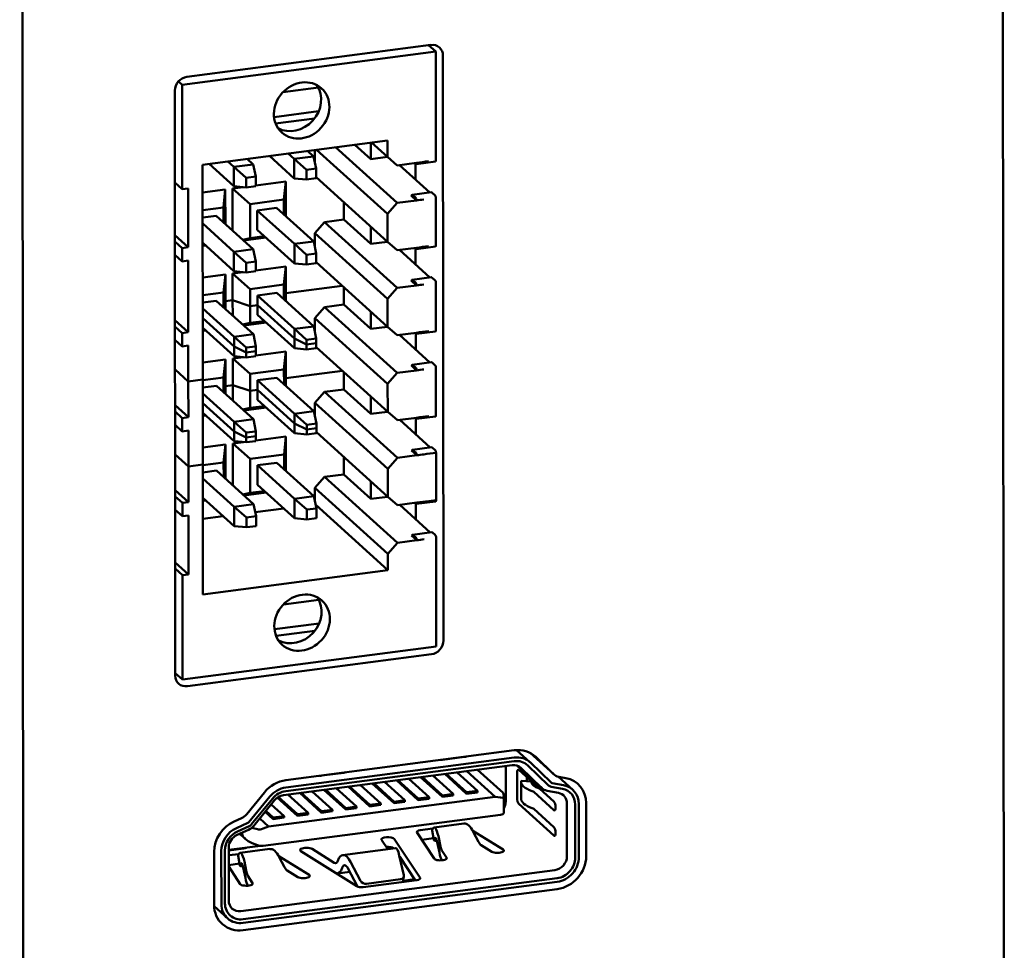
# Model space of a CAD drawing. Units: inches. Extents: x -1365 to 653, y -225 to 1201.
# Drawn here: x -135 to -97, y 770 to 806 of the extents above; entities that cross this region are included whole.
import ezdxf

# ---------------------------------------------------------------- set-up
doc = ezdxf.new("R2010")
doc.units = ezdxf.units.IN
doc.header["$LTSCALE"] = 0.64311
doc.header["$MEASUREMENT"] = 0
doc.layers.add('可见 (ISO)', color=7, linetype='CONTINUOUS', lineweight=50)

msp = doc.modelspace()

# ---------------------------------------------------------------- linework, layer by layer
at = {"layer": '可见 (ISO)'}
for p, q in [((-96.706, 944.262), (-96.542, 744.191)), ((-134.487, 738.754), (-134.651, 938.825)), ((-134.487, 738.754), (-134.651, 938.825)), ((-118.737, 804.553), (-128.181, 803.317)), ((-118.822, 804.542), (-118.549, 804.295)), ((-118.549, 804.295), (-128.367, 803.011)), ((-118.546, 800.093), (-118.549, 804.295)), ((-118.25, 781.507), (-118.269, 804.144)), ((-128.367, 803.011), (-128.509, 803.139)), ((-128.367, 803.011), (-128.364, 798.972)), ((-128.648, 802.787), (-128.629, 780.149)), ((-124.462, 802.723), (-123.088, 802.903)), ((-123.079, 801.987), (-124.806, 801.761)), ((-124.744, 801.511), (-123.244, 801.707)), ((-127.57, 799.922), (-120.417, 800.857)), ((-121.675, 800.693), (-121.065, 800.141)), ((-121.066, 800.772), (-121.065, 800.141)), ((-120.416, 800.223), (-121.029, 800.777)), ((-120.417, 800.857), (-120.416, 800.223)), ((-124.022, 800.143), (-124.256, 800.355)), ((-123.508, 800.453), (-123.274, 800.24)), ((-123.232, 800.041), (-123.233, 800.489)), ((-120.414, 798.016), (-123.16, 800.498)), ((-120.041, 798.44), (-122.423, 800.595)), ((-127.563, 791.609), (-127.57, 799.922)), ((-126.359, 799.085), (-127.319, 799.954)), ((-126.359, 799.837), (-126.594, 800.049)), ((-125.611, 799.935), (-126.359, 799.837)), ((-125.846, 800.147), (-125.611, 799.935)), ((-125.611, 799.935), (-125.514, 799.466)), ((-124.021, 799.391), (-124.982, 800.26)), ((-123.274, 800.24), (-124.022, 800.143)), ((-124.022, 800.143), (-124.021, 799.391)), ((-123.551, 799.723), (-124.022, 800.143)), ((-123.274, 800.24), (-123.177, 799.772)), ((-121.065, 800.141), (-120.419, 800.226)), ((-120.416, 800.223), (-120.042, 799.896)), ((-119.294, 799.994), (-120.042, 799.896)), ((-119.951, 799.908), (-118.776, 798.845)), ((-119.32, 799.948), (-119.362, 799.985)), ((-119.327, 799.344), (-119.328, 799.955)), ((-119.311, 799.945), (-118.563, 800.043)), ((-126.359, 799.837), (-126.359, 799.085)), ((-125.888, 799.417), (-126.359, 799.837)), ((-123.177, 799.772), (-123.551, 799.723)), ((-123.551, 799.723), (-123.55, 799.347)), ((-123.176, 799.396), (-123.177, 799.772)), ((-128.364, 798.972), (-128.645, 799.226)), ((-125.514, 799.466), (-125.888, 799.417)), ((-125.888, 799.417), (-125.888, 799.041)), ((-125.514, 799.09), (-125.514, 799.466)), ((-125.514, 799.115), (-124.354, 799.267)), ((-124.354, 799.267), (-124.426, 798.57)), ((-124.354, 799.267), (-124.353, 797.931)), ((-123.55, 799.347), (-124.021, 799.391)), ((-123.55, 799.347), (-123.176, 799.396)), ((-123.177, 799.434), (-120.414, 796.936)), ((-128.364, 798.972), (-128.13, 799.003)), ((-128.13, 799.003), (-128.128, 796.725)), ((-127.569, 798.846), (-126.692, 798.961)), ((-126.692, 798.961), (-126.764, 798.264)), ((-126.692, 798.961), (-126.69, 797.626)), ((-126.411, 798.998), (-125.999, 799.052)), ((-126.41, 797.372), (-126.411, 798.998)), ((-126.411, 798.998), (-125.735, 798.398)), ((-125.888, 799.041), (-126.359, 799.085)), ((-125.888, 799.041), (-125.514, 799.09)), ((-118.712, 798.853), (-119.46, 798.755)), ((-118.703, 798.85), (-118.572, 798.731)), ((-124.426, 798.57), (-125.735, 798.398)), ((-125.735, 798.398), (-125.734, 797.083)), ((-124.426, 798.57), (-124.426, 797.997)), ((-122.108, 797.799), (-122.109, 798.469)), ((-120.041, 798.44), (-120.414, 798.016)), ((-119.293, 798.538), (-120.041, 798.44)), ((-119.497, 798.723), (-119.293, 798.538)), ((-119.319, 798.633), (-119.451, 798.751)), ((-118.545, 798.636), (-118.543, 796.805)), ((-126.764, 798.264), (-127.568, 798.159)), ((-126.764, 798.264), (-126.763, 797.692)), ((-125.455, 798.153), (-124.707, 798.251)), ((-125.454, 797.402), (-125.455, 798.153)), ((-124.019, 796.855), (-125.455, 798.153)), ((-124.707, 798.251), (-123.271, 796.953)), ((-120.414, 798.016), (-120.414, 796.936)), ((-127.568, 797.877), (-127.044, 797.945)), ((-126.357, 796.549), (-127.568, 797.645)), ((-127.044, 797.945), (-125.608, 796.647)), ((-123.23, 797.277), (-122.856, 797.701)), ((-122.856, 797.701), (-122.108, 797.799)), ((-120.038, 795.153), (-122.856, 797.701)), ((-122.108, 797.799), (-121.063, 796.854)), ((-124.018, 796.104), (-125.454, 797.402)), ((-123.23, 796.754), (-123.23, 797.277)), ((-120.412, 794.728), (-123.23, 797.277)), ((-121.063, 797.523), (-121.063, 796.854)), ((-128.128, 796.725), (-128.643, 797.19)), ((-128.362, 796.694), (-128.643, 796.948)), ((-126.356, 795.798), (-127.567, 796.893)), ((-125.734, 797.083), (-126.02, 797.019)), ((-125.12, 797.1), (-125.984, 796.987)), ((-125.182, 797.156), (-125.734, 797.083)), ((-123.271, 796.953), (-124.019, 796.855)), ((-123.271, 796.953), (-123.174, 796.484)), ((-121.063, 796.854), (-120.416, 796.938)), ((-120.414, 796.936), (-120.039, 796.609)), ((-128.128, 796.725), (-128.362, 796.694)), ((-128.362, 796.694), (-128.362, 796.178)), ((-127.519, 796.85), (-127.567, 796.844)), ((-127.458, 796.794), (-127.567, 796.78)), ((-125.608, 796.647), (-126.357, 796.549)), ((-126.357, 796.549), (-126.356, 795.798)), ((-125.886, 796.129), (-126.357, 796.549)), ((-125.608, 796.647), (-125.512, 796.178)), ((-124.019, 796.855), (-124.018, 796.104)), ((-123.548, 796.435), (-124.019, 796.855)), ((-123.174, 796.484), (-123.548, 796.435)), ((-123.174, 796.108), (-123.174, 796.484)), ((-119.291, 796.707), (-120.039, 796.609)), ((-119.949, 796.621), (-118.773, 795.557)), ((-119.318, 796.66), (-119.359, 796.698)), ((-119.325, 796.056), (-119.325, 796.667)), ((-119.308, 796.657), (-118.56, 796.755)), ((-128.362, 796.178), (-128.642, 796.432)), ((-128.128, 796.208), (-128.362, 796.178)), ((-128.128, 796.208), (-128.126, 793.437)), ((-125.512, 796.178), (-125.886, 796.129)), ((-125.886, 796.129), (-125.885, 795.754)), ((-125.511, 795.803), (-125.512, 796.178)), ((-123.548, 796.06), (-124.018, 796.104)), ((-123.548, 796.435), (-123.548, 796.06)), ((-123.548, 796.06), (-123.174, 796.108)), ((-123.174, 796.146), (-120.411, 793.648)), ((-126.408, 795.71), (-125.996, 795.764)), ((-125.885, 795.754), (-126.356, 795.798)), ((-125.885, 795.754), (-125.511, 795.803)), ((-125.511, 795.827), (-124.351, 795.979)), ((-124.351, 795.979), (-124.424, 795.282)), ((-124.351, 795.979), (-124.35, 794.946)), ((-127.566, 795.559), (-126.689, 795.673)), ((-126.689, 795.673), (-126.761, 794.976)), ((-126.689, 795.673), (-126.688, 794.64)), ((-126.408, 794.677), (-126.408, 795.71)), ((-126.408, 795.71), (-125.733, 795.111)), ((-119.494, 795.435), (-119.29, 795.251)), ((-118.709, 795.566), (-119.458, 795.468)), ((-119.317, 795.345), (-119.448, 795.464)), ((-118.7, 795.562), (-118.569, 795.444)), ((-118.542, 795.348), (-118.54, 793.517)), ((-126.761, 794.976), (-127.566, 794.871)), ((-126.761, 794.976), (-126.761, 794.404)), ((-124.424, 795.282), (-125.733, 795.111)), ((-125.733, 795.111), (-125.732, 794.453)), ((-125.452, 794.866), (-124.704, 794.964)), ((-124.704, 794.964), (-123.268, 793.665)), ((-124.424, 795.282), (-124.423, 794.71)), ((-122.163, 795.232), (-124.35, 794.946)), ((-122.163, 795.232), (-124.35, 794.946)), ((-122.106, 794.512), (-122.106, 795.181)), ((-120.038, 795.153), (-120.412, 794.728)), ((-119.29, 795.251), (-120.038, 795.153)), ((-127.566, 794.589), (-127.042, 794.658)), ((-127.042, 794.658), (-125.606, 793.36)), ((-126.688, 794.64), (-126.745, 794.39)), ((-126.688, 794.64), (-126.745, 794.39)), ((-126.408, 794.677), (-126.688, 794.64)), ((-126.408, 794.677), (-126.688, 794.64)), ((-126.688, 794.64), (-126.688, 794.338)), ((-125.732, 794.453), (-126.408, 794.677)), ((-126.407, 794.084), (-126.408, 794.677)), ((-126.408, 794.677), (-125.732, 794.453)), ((-125.452, 794.866), (-124.016, 793.568)), ((-125.452, 794.49), (-125.452, 794.866)), ((-124.35, 794.946), (-124.407, 794.695)), ((-124.35, 794.946), (-124.407, 794.695)), ((-124.35, 794.946), (-124.35, 794.644)), ((-120.412, 794.728), (-120.411, 793.648)), ((-127.565, 794.357), (-126.354, 793.262)), ((-125.732, 794.453), (-125.452, 794.49)), ((-125.452, 794.49), (-125.732, 794.453)), ((-125.732, 794.453), (-125.732, 793.796)), ((-124.016, 793.192), (-125.452, 794.49)), ((-124.016, 793.192), (-125.452, 794.49)), ((-125.451, 794.114), (-125.452, 794.49)), ((-123.227, 793.989), (-122.854, 794.414)), ((-122.854, 794.414), (-122.106, 794.512)), ((-120.035, 791.865), (-122.854, 794.414)), ((-122.106, 794.512), (-121.06, 793.566)), ((-121.06, 794.235), (-121.06, 793.566)), ((-128.126, 793.437), (-128.64, 793.903)), ((-126.354, 792.886), (-127.565, 793.982)), ((-126.354, 792.886), (-127.565, 793.982)), ((-125.117, 793.812), (-125.981, 793.699)), ((-125.179, 793.868), (-125.732, 793.796)), ((-124.016, 792.816), (-125.451, 794.114)), ((-123.227, 793.466), (-123.227, 793.989)), ((-120.409, 791.441), (-123.227, 793.989)), ((-128.359, 793.407), (-128.64, 793.661)), ((-128.126, 793.437), (-128.359, 793.407)), ((-126.353, 792.51), (-127.565, 793.606)), ((-127.517, 793.562), (-127.565, 793.556)), ((-127.455, 793.507), (-127.565, 793.492)), ((-125.732, 793.796), (-126.017, 793.732)), ((-123.268, 793.665), (-124.016, 793.568)), ((-124.016, 793.568), (-124.016, 793.192)), ((-124.016, 793.568), (-123.545, 793.148)), ((-123.268, 793.665), (-123.171, 793.197)), ((-121.06, 793.566), (-120.414, 793.65)), ((-120.411, 793.648), (-120.037, 793.321)), ((-119.305, 793.37), (-118.557, 793.467)), ((-128.359, 792.89), (-128.64, 793.144)), ((-128.359, 793.407), (-128.359, 792.89)), ((-125.606, 793.36), (-126.354, 793.262)), ((-126.354, 793.262), (-126.354, 792.886)), ((-126.354, 793.262), (-125.883, 792.842)), ((-125.606, 793.36), (-125.509, 792.891)), ((-123.545, 792.96), (-124.016, 793.192)), ((-123.545, 792.96), (-124.016, 793.192)), ((-124.016, 793.192), (-124.016, 792.816)), ((-123.171, 793.197), (-123.545, 793.148)), ((-123.545, 793.148), (-123.545, 792.96)), ((-123.171, 793.009), (-123.171, 793.197)), ((-119.289, 793.419), (-120.037, 793.321)), ((-119.946, 793.333), (-118.77, 792.27)), ((-119.315, 793.373), (-119.357, 793.41)), ((-119.322, 792.769), (-119.323, 793.379)), ((-128.125, 792.921), (-128.359, 792.89)), ((-128.125, 792.921), (-128.124, 791.535)), ((-125.883, 792.654), (-126.354, 792.886)), ((-125.883, 792.654), (-126.354, 792.886)), ((-126.354, 792.886), (-126.353, 792.51)), ((-125.509, 792.891), (-125.883, 792.842)), ((-125.883, 792.842), (-125.883, 792.654)), ((-125.509, 792.703), (-125.883, 792.654)), ((-125.509, 792.703), (-125.883, 792.654)), ((-125.509, 792.703), (-125.509, 792.891)), ((-125.509, 792.515), (-125.509, 792.703)), ((-125.509, 792.54), (-124.349, 792.692)), ((-124.349, 792.692), (-124.421, 791.995)), ((-124.348, 791.658), (-124.349, 792.692)), ((-123.545, 792.772), (-124.016, 792.816)), ((-123.171, 793.009), (-123.545, 792.96)), ((-123.171, 793.009), (-123.545, 792.96)), ((-123.545, 792.96), (-123.545, 792.772)), ((-123.545, 792.772), (-123.171, 792.821)), ((-123.171, 792.821), (-123.171, 793.009)), ((-123.171, 792.859), (-120.408, 790.36)), ((-127.564, 792.271), (-126.686, 792.386)), ((-126.686, 792.386), (-126.759, 791.689)), ((-126.686, 792.386), (-126.685, 791.353)), ((-126.406, 792.423), (-125.993, 792.477)), ((-125.73, 791.823), (-126.406, 792.423)), ((-126.405, 791.389), (-126.406, 792.423)), ((-125.883, 792.466), (-126.353, 792.51)), ((-125.883, 792.654), (-125.883, 792.466)), ((-125.883, 792.466), (-125.509, 792.515)), ((-128.124, 791.535), (-128.639, 792.001)), ((-128.124, 791.535), (-128.639, 792.001)), ((-124.421, 791.995), (-125.73, 791.823)), ((-124.421, 791.995), (-124.42, 791.422)), ((-122.16, 791.945), (-124.348, 791.658)), ((-122.16, 791.945), (-124.348, 791.658)), ((-119.287, 791.963), (-120.035, 791.865)), ((-119.491, 792.148), (-119.287, 791.963)), ((-118.707, 792.278), (-119.455, 792.18)), ((-119.314, 792.058), (-119.445, 792.176)), ((-118.697, 792.274), (-118.567, 792.156)), ((-118.539, 792.06), (-118.538, 790.23)), ((-127.563, 791.609), (-128.124, 791.535)), ((-127.563, 791.609), (-128.124, 791.535)), ((-128.124, 791.535), (-128.123, 790.15)), ((-126.759, 791.689), (-127.563, 791.584)), ((-127.563, 791.609), (-127.56, 788.321)), ((-126.759, 791.689), (-126.758, 791.116)), ((-125.73, 791.823), (-125.729, 791.166)), ((-125.449, 791.578), (-124.701, 791.676)), ((-125.449, 791.578), (-124.014, 790.28)), ((-125.449, 791.203), (-125.449, 791.578)), ((-124.701, 791.676), (-123.265, 790.378)), ((-124.348, 791.658), (-124.404, 791.408)), ((-124.348, 791.658), (-124.404, 791.408)), ((-124.347, 791.356), (-124.348, 791.658)), ((-122.103, 791.224), (-122.104, 791.893)), ((-120.035, 791.865), (-120.409, 791.441)), ((-127.563, 791.302), (-127.039, 791.37)), ((-127.039, 791.37), (-125.603, 790.072)), ((-126.685, 791.353), (-126.742, 791.102)), ((-126.685, 791.353), (-126.742, 791.102)), ((-126.405, 791.389), (-126.685, 791.353)), ((-126.685, 791.353), (-126.405, 791.389)), ((-126.685, 791.353), (-126.685, 791.05)), ((-125.729, 791.166), (-126.405, 791.389)), ((-126.404, 790.797), (-126.405, 791.389)), ((-125.729, 791.166), (-126.405, 791.389)), ((-125.449, 791.203), (-125.729, 791.166)), ((-125.729, 791.166), (-125.449, 791.203)), ((-125.729, 791.166), (-125.729, 790.508)), ((-124.013, 789.904), (-125.449, 791.203)), ((-125.449, 790.827), (-125.449, 791.203)), ((-124.013, 789.904), (-125.449, 791.203)), ((-122.851, 791.126), (-122.103, 791.224)), ((-122.103, 791.224), (-121.057, 790.278)), ((-120.409, 791.441), (-120.408, 790.36)), ((-127.563, 791.07), (-126.351, 789.974)), ((-124.013, 789.529), (-125.449, 790.827)), ((-123.225, 790.702), (-122.851, 791.126)), ((-120.033, 788.578), (-122.851, 791.126)), ((-121.058, 790.948), (-121.057, 790.278)), ((-128.123, 790.15), (-128.638, 790.615)), ((-126.351, 789.599), (-127.562, 790.694)), ((-126.351, 789.599), (-127.562, 790.694)), ((-125.729, 790.508), (-126.014, 790.444)), ((-125.115, 790.525), (-125.979, 790.412)), ((-125.176, 790.581), (-125.729, 790.508)), ((-123.265, 790.378), (-124.014, 790.28)), ((-123.265, 790.378), (-123.169, 789.909)), ((-123.224, 790.179), (-123.225, 790.702)), ((-120.406, 788.153), (-123.225, 790.702)), ((-128.638, 790.373), (-128.357, 790.119)), ((-128.123, 790.15), (-128.357, 790.119)), ((-128.357, 790.119), (-128.356, 789.603)), ((-126.351, 789.223), (-127.562, 790.318)), ((-127.514, 790.275), (-127.562, 790.269)), ((-127.452, 790.219), (-127.562, 790.205)), ((-125.603, 790.072), (-126.351, 789.974)), ((-125.603, 790.072), (-125.506, 789.603)), ((-124.014, 790.28), (-124.013, 789.904)), ((-124.014, 790.28), (-123.543, 789.86)), ((-121.057, 790.278), (-120.411, 790.363)), ((-120.408, 790.36), (-120.034, 790.034)), ((-119.286, 790.132), (-120.034, 790.034)), ((-119.943, 790.046), (-118.767, 788.982)), ((-119.312, 790.085), (-119.354, 790.123)), ((-119.319, 789.481), (-119.32, 790.092)), ((-119.303, 790.082), (-118.554, 790.18)), ((-128.356, 789.603), (-128.637, 789.857)), ((-128.356, 789.603), (-128.123, 789.633)), ((-128.123, 789.633), (-128.121, 788.248)), ((-126.351, 789.974), (-126.351, 789.599)), ((-126.351, 789.974), (-125.88, 789.554)), ((-123.543, 789.672), (-124.013, 789.904)), ((-124.013, 789.904), (-124.013, 789.529)), ((-123.543, 789.672), (-124.013, 789.904)), ((-123.169, 789.909), (-123.543, 789.86)), ((-123.543, 789.86), (-123.543, 789.672)), ((-123.169, 789.721), (-123.543, 789.672)), ((-123.169, 789.721), (-123.543, 789.672)), ((-123.543, 789.672), (-123.542, 789.484)), ((-123.169, 789.721), (-123.169, 789.909)), ((-123.168, 789.533), (-123.169, 789.721)), ((-125.88, 789.367), (-126.351, 789.599)), ((-126.351, 789.599), (-126.351, 789.223)), ((-125.88, 789.367), (-126.351, 789.599)), ((-125.506, 789.603), (-125.88, 789.554)), ((-125.88, 789.554), (-125.88, 789.367)), ((-125.506, 789.415), (-125.88, 789.367)), ((-125.506, 789.415), (-125.88, 789.367)), ((-125.88, 789.367), (-125.88, 789.179)), ((-125.506, 789.415), (-125.506, 789.603)), ((-125.506, 789.228), (-125.506, 789.415)), ((-125.506, 789.252), (-124.346, 789.404)), ((-124.346, 789.404), (-124.418, 788.707)), ((-124.346, 789.404), (-124.345, 788.069)), ((-123.542, 789.484), (-124.013, 789.529)), ((-123.542, 789.484), (-123.168, 789.533)), ((-123.168, 789.571), (-120.406, 787.073)), ((-127.561, 788.984), (-126.684, 789.098)), ((-126.684, 789.098), (-126.756, 788.401)), ((-126.684, 789.098), (-126.682, 787.763)), ((-126.403, 789.135), (-125.99, 789.189)), ((-126.402, 787.509), (-126.403, 789.135)), ((-126.403, 789.135), (-125.727, 788.536)), ((-125.88, 789.179), (-126.351, 789.223)), ((-125.88, 789.179), (-125.506, 789.228)), ((-119.489, 788.86), (-119.285, 788.676)), ((-118.704, 788.991), (-119.452, 788.893)), ((-119.311, 788.77), (-119.442, 788.889)), ((-118.695, 788.987), (-118.563, 788.868)), ((-128.121, 788.248), (-128.636, 788.713)), ((-128.121, 788.248), (-128.636, 788.713)), ((-124.418, 788.707), (-125.727, 788.536)), ((-125.727, 788.536), (-125.726, 787.221)), ((-124.418, 788.707), (-124.418, 788.135)), ((-122.1, 787.936), (-122.101, 788.606)), ((-120.033, 788.578), (-120.406, 788.153)), ((-119.285, 788.676), (-120.033, 788.578)), ((-118.537, 788.773), (-118.535, 786.942)), ((-127.56, 788.321), (-128.121, 788.248)), ((-128.121, 788.248), (-127.56, 788.321)), ((-128.121, 788.248), (-128.12, 786.862)), ((-126.756, 788.401), (-127.56, 788.296)), ((-127.556, 783.296), (-127.56, 788.321)), ((-126.756, 788.401), (-126.755, 787.829)), ((-125.447, 788.291), (-124.699, 788.389)), ((-125.446, 787.539), (-125.447, 788.291)), ((-124.011, 786.992), (-125.447, 788.291)), ((-124.699, 788.389), (-123.263, 787.09)), ((-120.406, 788.153), (-120.406, 787.073)), ((-127.56, 788.014), (-127.036, 788.083)), ((-126.348, 786.687), (-127.56, 787.782)), ((-127.036, 788.083), (-125.6, 786.785)), ((-123.222, 787.414), (-122.848, 787.839)), ((-122.848, 787.839), (-122.1, 787.936)), ((-120.03, 785.29), (-122.848, 787.839)), ((-122.1, 787.936), (-121.055, 786.991)), ((-124.01, 786.241), (-125.446, 787.539)), ((-123.222, 786.891), (-123.222, 787.414)), ((-120.404, 784.866), (-123.222, 787.414)), ((-121.055, 787.66), (-121.055, 786.991)), ((-128.12, 786.862), (-128.635, 787.328)), ((-128.354, 786.832), (-128.635, 787.086)), ((-126.348, 785.935), (-127.559, 787.031)), ((-127.511, 786.987), (-127.559, 786.981)), ((-125.726, 787.221), (-126.012, 787.156)), ((-125.112, 787.237), (-125.976, 787.124)), ((-125.174, 787.293), (-125.726, 787.221)), ((-123.263, 787.09), (-124.011, 786.992)), ((-124.011, 786.992), (-124.01, 786.241)), ((-123.54, 786.573), (-124.011, 786.992)), ((-123.263, 787.09), (-123.166, 786.622)), ((-121.055, 786.991), (-120.408, 787.075)), ((-120.406, 787.073), (-120.031, 786.746)), ((-128.354, 786.315), (-128.634, 786.569)), ((-128.12, 786.862), (-128.354, 786.832)), ((-128.354, 786.832), (-128.354, 786.315)), ((-127.45, 786.931), (-127.559, 786.917)), ((-125.6, 786.785), (-126.348, 786.687)), ((-126.348, 786.687), (-126.348, 785.935)), ((-125.878, 786.267), (-126.348, 786.687)), ((-125.6, 786.785), (-125.504, 786.316)), ((-125.537, 786.477), (-124.431, 786.622)), ((-123.166, 786.622), (-123.54, 786.573)), ((-123.54, 786.573), (-123.54, 786.197)), ((-123.193, 786.755), (-120.403, 784.232)), ((-123.166, 786.246), (-123.166, 786.622)), ((-119.283, 786.844), (-120.031, 786.746)), ((-119.941, 786.758), (-118.765, 785.695)), ((-119.31, 786.798), (-119.351, 786.835)), ((-119.317, 786.194), (-119.317, 786.804)), ((-119.3, 786.794), (-118.552, 786.892)), ((-118.535, 786.942), (-118.816, 786.905)), ((-128.12, 786.346), (-128.354, 786.315)), ((-128.12, 786.346), (-128.118, 784.068)), ((-127.559, 786.213), (-126.769, 786.316)), ((-125.504, 786.316), (-125.878, 786.267)), ((-125.878, 786.267), (-125.877, 785.891)), ((-125.503, 785.94), (-125.504, 786.316)), ((-123.54, 786.197), (-124.01, 786.241)), ((-123.54, 786.197), (-123.166, 786.246)), ((-125.877, 785.891), (-126.348, 785.935)), ((-125.877, 785.891), (-125.503, 785.94)), ((-119.486, 785.572), (-119.282, 785.388)), ((-118.701, 785.703), (-119.449, 785.605)), ((-119.309, 785.483), (-119.44, 785.601)), ((-118.692, 785.699), (-118.561, 785.581)), ((-118.534, 785.485), (-118.53, 781.283)), ((-120.03, 785.29), (-120.404, 784.866)), ((-119.282, 785.388), (-120.03, 785.29)), ((-120.404, 784.866), (-120.403, 784.232)), ((-128.633, 784.533), (-128.118, 784.068)), ((-128.633, 784.291), (-128.352, 784.037)), ((-128.118, 784.068), (-128.352, 784.037)), ((-128.352, 784.037), (-128.348, 779.998)), ((-120.403, 784.232), (-127.556, 783.296)), ((-124.446, 782.904), (-123.072, 783.084)), ((-123.062, 782.168), (-124.79, 781.942)), ((-124.728, 781.692), (-123.228, 781.888)), ((-118.53, 781.283), (-128.348, 779.998)), ((-128.161, 779.741), (-118.717, 780.976)), ((-128.348, 779.998), (-128.629, 780.252)), ((-115.507, 777.263), (-124.352, 776.106)), ((-115.419, 777.271), (-114.902, 776.803)), ((-114.899, 777.163), (-113.983, 776.334)), ((-124.44, 775.528), (-115.595, 776.686)), ((-115.506, 776.981), (-124.352, 775.824)), ((-124.352, 775.683), (-115.506, 776.84)), ((-117.432, 777.004), (-118.282, 776.893)), ((-117.833, 776.959), (-117.831, 776.952)), ((-117.714, 776.967), (-117.737, 776.971)), ((-117.55, 776.989), (-117.555, 776.995)), ((-115.405, 776.67), (-114.435, 775.793)), ((-114.989, 776.679), (-114.183, 775.902)), ((-114.886, 776.788), (-114.08, 776.011)), ((-113.992, 776.343), (-114.679, 777.006)), ((-122.108, 776.393), (-122.958, 776.282)), ((-122.508, 776.347), (-122.507, 776.341)), ((-122.482, 776.344), (-122.489, 776.35)), ((-122.423, 776.352), (-122.43, 776.357)), ((-122.225, 776.378), (-122.23, 776.383)), ((-118.657, 776.285), (-117.869, 775.573)), ((-117.355, 775.579), (-118.202, 776.345)), ((-117.355, 775.64), (-118.143, 776.352)), ((-117.722, 776.407), (-116.934, 775.695)), ((-116.251, 775.466), (-117.346, 776.456)), ((-116.93, 776.511), (-115.937, 775.613)), ((-115.838, 775.276), (-115.839, 776.654)), ((-115.402, 775.437), (-115.402, 776.376)), ((-115.332, 776.5), (-113.976, 775.274)), ((-114.444, 775.801), (-115.25, 776.578)), ((-121.462, 775.918), (-120.674, 775.206)), ((-120.16, 775.212), (-121.007, 775.978)), ((-120.16, 775.273), (-120.948, 775.985)), ((-120.527, 776.04), (-119.739, 775.328)), ((-119.225, 775.334), (-120.072, 776.1)), ((-119.225, 775.395), (-120.013, 776.108)), ((-119.592, 776.163), (-118.804, 775.45)), ((-118.29, 775.456), (-119.137, 776.222)), ((-118.29, 775.518), (-119.078, 776.23)), ((-115.246, 776.043), (-115.246, 775.386)), ((-114.845, 776.052), (-115.241, 776.076)), ((-115.028, 776.225), (-115.028, 776.063)), ((-114.039, 775.99), (-113.597, 775.908)), ((-113.806, 776.243), (-113.246, 775.736)), ((-113.513, 776.188), (-113.788, 776.239)), ((-125.179, 775.632), (-125.865, 774.79)), ((-124.267, 775.551), (-123.479, 774.839)), ((-122.965, 774.845), (-123.812, 775.611)), ((-122.965, 774.906), (-123.753, 775.618)), ((-123.332, 775.673), (-122.544, 774.961)), ((-122.03, 774.967), (-122.877, 775.733)), ((-122.03, 775.028), (-122.818, 775.741)), ((-122.397, 775.796), (-121.609, 775.083)), ((-121.095, 775.09), (-121.942, 775.855)), ((-121.095, 775.151), (-121.883, 775.863)), ((-117.869, 775.573), (-118.29, 775.518)), ((-118.29, 775.456), (-118.29, 775.518)), ((-117.869, 775.512), (-117.869, 775.573)), ((-116.934, 775.695), (-117.355, 775.64)), ((-117.355, 775.579), (-117.355, 775.64)), ((-116.934, 775.634), (-117.355, 775.579)), ((-116.934, 775.695), (-116.934, 775.634)), ((-115.918, 775.449), (-115.93, 775.571)), ((-113.975, 774.945), (-114.754, 775.649)), ((-114.24, 775.698), (-113.798, 775.615)), ((-114.081, 775.851), (-113.639, 775.768)), ((-125.776, 774.481), (-124.972, 775.469)), ((-125.673, 774.4), (-124.869, 775.387)), ((-124.785, 775.331), (-125.589, 774.344)), ((-116.251, 775.466), (-125.022, 774.319)), ((-124.916, 775.17), (-124.414, 774.716)), ((-123.9, 774.723), (-124.682, 775.429)), ((-123.9, 774.784), (-124.643, 775.455)), ((-120.674, 775.206), (-121.095, 775.151)), ((-121.095, 775.09), (-121.095, 775.151)), ((-120.674, 775.145), (-121.095, 775.09)), ((-120.674, 775.145), (-120.674, 775.206)), ((-119.739, 775.328), (-120.16, 775.273)), ((-120.16, 775.212), (-120.16, 775.273)), ((-119.739, 775.267), (-120.16, 775.212)), ((-119.739, 775.267), (-119.739, 775.328)), ((-118.804, 775.45), (-119.225, 775.395)), ((-119.225, 775.334), (-119.225, 775.395)), ((-118.804, 775.389), (-119.225, 775.334)), ((-118.804, 775.389), (-118.804, 775.45)), ((-117.869, 775.512), (-118.29, 775.456)), ((-116.251, 775.466), (-116.047, 775.434)), ((-115.917, 774.834), (-115.918, 775.448)), ((-113.975, 773.959), (-115.331, 775.185)), ((-113.469, 773.159), (-113.471, 775.21)), ((-113.148, 775.16), (-113.147, 773.109)), ((-113.006, 773.128), (-113.008, 775.179)), ((-112.726, 773.164), (-112.728, 775.215)), ((-116.047, 774.77), (-125.225, 773.569)), ((-124.835, 774.6), (-125.149, 774.884)), ((-124.835, 774.661), (-125.12, 774.919)), ((-123.479, 774.839), (-123.9, 774.784)), ((-123.9, 774.723), (-123.9, 774.784)), ((-123.479, 774.778), (-123.9, 774.723)), ((-123.479, 774.778), (-123.479, 774.839)), ((-122.544, 774.961), (-122.965, 774.906)), ((-122.965, 774.845), (-122.965, 774.906)), ((-122.544, 774.9), (-122.965, 774.845)), ((-122.544, 774.9), (-122.544, 774.961)), ((-121.609, 775.083), (-122.03, 775.028)), ((-122.03, 774.967), (-122.03, 775.028)), ((-121.609, 775.022), (-122.03, 774.967)), ((-121.609, 775.022), (-121.609, 775.083)), ((-114.753, 774.991), (-113.975, 774.287)), ((-126.069, 774.633), (-126.344, 774.509)), ((-126.259, 774.252), (-125.817, 774.45)), ((-125.36, 774.625), (-125.022, 774.319)), ((-124.414, 774.716), (-124.835, 774.661)), ((-124.835, 774.6), (-124.835, 774.661)), ((-124.414, 774.655), (-124.835, 774.6)), ((-124.414, 774.655), (-124.414, 774.716)), ((-118.611, 774.274), (-117.462, 774.424)), ((-125.793, 774.186), (-126.235, 773.988)), ((-126.217, 774.123), (-125.775, 774.321)), ((-126.139, 774.031), (-125.93, 773.842)), ((-126.04, 774.017), (-126.04, 774.076)), ((-125.671, 774.262), (-125.45, 774.203)), ((-125.226, 774.234), (-125.022, 774.319)), ((-118.613, 773.069), (-119.274, 774.087)), ((-119.15, 774.166), (-118.657, 774.231)), ((-118.684, 774.156), (-118.623, 773.791)), ((-118.681, 774.173), (-118.669, 774.205)), ((-117.111, 774.143), (-115.94, 773.419)), ((-116.897, 773.724), (-117.095, 774.112)), ((-125.449, 773.589), (-125.65, 773.671)), ((-120.407, 773.435), (-120.647, 773.795)), ((-120.159, 773.833), (-119.152, 772.321)), ((-118.634, 773.858), (-119.087, 773.799)), ((-118.608, 773.84), (-118.62, 773.808)), ((-118.497, 773.705), (-118.408, 773.303)), ((-118.358, 773.533), (-118.447, 773.935)), ((-127.127, 773.332), (-127.126, 771.281)), ((-126.847, 773.369), (-126.845, 771.318)), ((-126.705, 771.336), (-126.707, 773.387)), ((-126.561, 773.404), (-125.325, 773.565)), ((-126.561, 773.498), (-126.56, 771.447)), ((-125.984, 773.456), (-126.561, 773.38)), ((-126.561, 773.197), (-126.166, 773.248)), ((-126.12, 773.291), (-124.97, 773.442)), ((-121.601, 772.001), (-123.77, 773.361)), ((-123.331, 773.443), (-122.474, 772.906)), ((-122.157, 773.207), (-120.101, 773.475)), ((-118.307, 773.387), (-118.125, 773.107)), ((-116.378, 773.335), (-116.784, 773.587)), ((-126.142, 772.876), (-126.561, 772.821)), ((-126.192, 773.173), (-126.131, 772.809)), ((-126.19, 773.191), (-126.178, 773.222)), ((-126.116, 772.858), (-126.129, 772.826)), ((-125.955, 772.953), (-125.866, 772.551)), ((-124.619, 773.161), (-123.449, 772.437)), ((-124.405, 772.742), (-124.603, 773.13)), ((-121.847, 772.948), (-121.461, 772.212)), ((-119.778, 772.432), (-119.957, 773.195)), ((-119.343, 772.233), (-119.943, 773.133)), ((-118.303, 773.005), (-118.307, 773.012)), ((-126.122, 772.087), (-126.561, 772.764)), ((-126.092, 771.038), (-113.936, 772.628)), ((-125.916, 772.321), (-126.005, 772.723)), ((-123.886, 772.353), (-124.293, 772.605)), ((-122.35, 772.498), (-121.879, 772.559)), ((-121.58, 771.99), (-121.953, 772.702)), ((-126.003, 770.723), (-113.847, 772.313)), ((-113.847, 772.172), (-126.003, 770.582)), ((-125.816, 772.405), (-125.634, 772.125)), ((-119.276, 772.242), (-121.355, 771.97)), ((-121.222, 772.097), (-119.912, 772.269)), ((-119.777, 772.377), (-119.819, 772.171)), ((-119.811, 772.211), (-119.367, 772.269)), ((-126.003, 770.301), (-113.847, 771.891)), ((-125.811, 772.023), (-125.816, 772.03)), ((-127.124, 771.228), (-126.607, 770.76))]:
    msp.add_line(p, q, dxfattribs=at)
for centre, major_axis, ratio, start_param, end_param in [((-118.736, 804.083), (0.335, 0.371), 0.878388, 5.513096, 7.083893), ((-128.18, 802.848), (0.335, 0.371), 0.878388, 0.800707, 2.371504), ((-124.057, 802.308), (-0.771, -0.853), 0.878388, 0.214641, 2.926951), ((-163.449, 840.398), (125.225, 0.067), 0.344975, 5.072557, 5.07655), ((-118.702, 798.779), (-0.0097, 0.0744), 0.332747, 5.924272, 6.283185), ((-119.497, 798.793), (0.0097, -0.0744), 0.332747, 5.9095, 6.957887), ((-119.451, 798.681), (-0.0097, 0.0744), 0.332747, 5.910927, 6.957887), ((-71.865, 753.336), (-133.135, 0.158), 0.348237, 5.073273, 5.077029), ((-119.494, 795.506), (0.0097, -0.0744), 0.332747, 5.9095, 6.957887), ((-119.448, 795.393), (-0.0097, 0.0744), 0.332747, 5.910927, 6.957887), ((-118.7, 795.491), (-0.0097, 0.0744), 0.332747, 5.924272, 6.283185), ((-71.862, 750.049), (-133.135, 0.158), 0.348237, 5.073273, 5.077029), ((-119.491, 792.218), (0.0097, -0.0744), 0.332747, 5.9095, 6.957887), ((-119.445, 792.106), (-0.0097, 0.0744), 0.332747, 5.910927, 6.957887), ((-118.697, 792.204), (-0.0097, 0.0744), 0.332747, 5.924401, 6.283185), ((-71.86, 746.761), (-133.135, 0.158), 0.348237, 5.073273, 5.077029), ((-119.489, 788.93), (0.0097, -0.0744), 0.332747, 5.909878, 6.957887), ((-119.442, 788.818), (-0.0097, 0.0744), 0.332747, 5.910927, 6.957887), ((-118.694, 788.916), (-0.0097, 0.0744), 0.332747, 5.921688, 6.283185), ((-164.758, 829.441), (-129.727, -0.326), 0.336353, 1.930399, 1.934253), ((-71.842, 743.146), (-133.179, 0.303), 0.350389, 5.073653, 5.077408), ((-119.486, 785.643), (0.0097, -0.0744), 0.332747, 5.909779, 6.957887), ((-119.44, 785.531), (-0.0097, 0.0744), 0.332747, 5.910927, 6.957887), ((-118.692, 785.629), (-0.0097, 0.0744), 0.332747, 5.921688, 6.283185), ((-124.04, 782.489), (-0.771, -0.853), 0.878388, 0.214641, 2.926951), ((-118.718, 781.446), (-0.335, -0.371), 0.878388, 0.800707, 2.371504), ((-128.162, 780.211), (-0.335, -0.371), 0.878388, 5.513096, 7.083893), ((-115.506, 776.136), (0.805, 0.89), 0.878388, 6.255043, 7.083893), ((-118.353, 776.957), (-0.2, 0), 0.343095, 1.5047, 1.932908), ((-117.503, 777.068), (-0.2, 0), 0.343095, 1.932908, 2.361116), ((-115.594, 776.216), (0.335, 0.371), 0.878388, 6.255043, 7.083893), ((-115.506, 776.136), (0.604, 0.668), 0.878388, 6.255043, 7.083893), ((-115.506, 776.136), (0.503, 0.556), 0.878388, 6.255043, 7.083893), ((-123.029, 776.346), (-0.2, 0), 0.343095, 1.5047, 1.932908), ((-122.179, 776.457), (-0.2, 0), 0.343095, 1.932908, 2.361116), ((-115.331, 776.312), (-0.026, 0.198), 0.332747, 5.910812, 7.481609), ((-113.647, 776.705), (-0.335, -0.371), 0.878388, 6.255044, 6.778014), ((-124.351, 774.979), (-0.805, -0.89), 0.878388, 3.9423, 4.771149), ((-113.746, 776.044), (-1.5, -0.001), 0.343095, 6.243502, 7.056435), ((-113.746, 776.044), (-1.1, -0.001), 0.343095, 0.00942, 0.768165), ((-114.011, 776.084), (-0.168, -0.185), 0.878388, 6.255043, 6.778014), ((-114.011, 776.084), (-0.0671, -0.0742), 0.878388, 6.251908, 6.778014), ((-114.913, 776.03), (0.805, 0.89), 0.878388, 5.560451, 5.569112), ((-113.85, 775.069), (0.604, 0.668), 0.878388, 5.513096, 6.778014), ((-113.85, 775.069), (0.805, 0.89), 0.878388, 5.513096, 6.778014), ((-124.351, 774.979), (0.604, 0.668), 0.878388, 0.800707, 1.629556), ((-124.351, 774.979), (0.503, 0.556), 0.878388, 0.800707, 1.629556), ((-124.44, 775.059), (0.335, 0.371), 0.878388, 0.800707, 1.629556), ((-115.926, 775.333), (0.012, -0.28), 0.036831, 2.583953, 3.105407), ((-115.034, 775.612), (0.3, 0), 0.343095, 0.362112, 0.77325), ((-114.1, 776.164), (-0.335, -0.371), 0.878388, 6.255043, 6.778014), ((-113.938, 775.149), (0.335, 0.371), 0.878388, 5.513096, 6.778014), ((-113.85, 775.069), (0.503, 0.556), 0.878388, 5.513096, 6.778014), ((-116.118, 775.498), (-0.2, 0.053), 0.232061, 1.994843, 3.228965), ((-116.305, 775.215), (-0.335, -0.371), 0.878388, 1.778116, 2.371504), ((-115.331, 775.373), (0.026, -0.198), 0.332747, 4.340016, 5.910812), ((-113.746, 775.387), (-1.5, -0.001), 0.343095, 0, 0.77325), ((-113.975, 775.109), (-0.023, 0.174), 0.332747, 2.76922, 5.910812), ((-126.21, 775.062), (0.335, 0.371), 0.878388, 4.248179, 4.771149), ((-116.117, 774.834), (0.2, 0), 0.343095, 5.074501, 6.283185), ((-115.034, 774.954), (0.3, 0), 0.343095, 0.362112, 0.77325), ((-126.005, 773.479), (-0.805, -0.89), 0.878388, 4.248179, 5.513096), ((-125.845, 774.536), (-0.0671, -0.0742), 0.878388, 1.106586, 1.629556), ((-125.845, 774.536), (0.168, 0.185), 0.878388, 4.248179, 4.771149), ((-117.319, 773.636), (0.153, -0.786), 0.458109, 2.129627, 3.112865), ((-126.005, 773.479), (0.604, 0.668), 0.878388, 1.106586, 2.371504), ((-126.005, 773.479), (0.503, 0.556), 0.878388, 1.106586, 2.371504), ((-125.65, 773.859), (0.382, -0.193), 0.399777, 3.341147, 4.911943), ((-125.934, 774.616), (-0.335, -0.371), 0.878388, 1.106586, 1.629556), ((-125.297, 774.298), (0.198, 0.061), 0.407072, 3.716212, 4.950333), ((-119.079, 774.102), (-0.2, 0), 0.343095, 5.074501, 6.50195), ((-118.489, 774.206), (-0.194, -0.053), 0.359679, 6.023695, 6.24717), ((-118.547, 773.475), (0.063, -0.799), 0.205437, 2.168977, 3.545076), ((-113.975, 774.123), (-0.023, 0.174), 0.332747, 2.76922, 5.910812), ((-126.094, 773.559), (-0.335, -0.371), 0.878388, 4.248179, 5.513096), ((-120.403, 773.814), (-0.25, 0), 0.343095, 3.365928, 6.50752), ((-118.428, 773.841), (0.194, 0.053), 0.359679, 2.882103, 4.187038), ((-118.547, 773.475), (0.031, -0.399), 0.205437, 2.168977, 3.545076), ((-116.785, 773.962), (0.077, -0.393), 0.458109, 5.27122, 5.882085), ((-126.055, 772.493), (0.063, -0.799), 0.205437, 2.168977, 3.545076), ((-126.037, 773.504), (0.151, 0), 0.343095, 5.074501, 6.030806), ((-125.296, 773.633), (-0.2, 0), 0.343095, 0.698787, 1.932908), ((-124.827, 772.654), (0.153, -0.786), 0.458109, 2.129627, 3.112865), ((-123.551, 773.402), (-0.25, 0), 0.343095, 3.641481, 6.783074), ((-120.403, 773.438), (0.25, 0), 0.343095, 0.338677, 1.820685), ((-120.044, 772.777), (0.056, -0.699), 0.210456, 2.195648, 3.152069), ((-118.308, 773.763), (0.063, -0.799), 0.205437, 5.31057, 5.921435), ((-118.308, 773.763), (0.031, -0.399), 0.205437, 5.31057, 5.921435), ((-116.159, 773.377), (0.25, 0), 0.343095, 3.647052, 6.788645), ((-125.998, 773.224), (0.194, 0.053), 0.359679, 2.882103, 3.105577), ((-126.055, 772.493), (0.031, -0.399), 0.205437, 2.168977, 3.545076), ((-122.474, 773.191), (0.057, -0.299), 0.453248, 5.883662, 7.018542), ((-122.033, 772.517), (0.132, -0.688), 0.453248, 2.158021, 3.87695), ((-118.369, 773.088), (0.25, 0), 0.343095, 3.360357, 6.50195), ((-113.937, 773.098), (-0.335, -0.371), 0.878388, 0.800707, 2.371504), ((-113.848, 773.018), (0.805, 0.89), 0.878388, 3.9423, 5.513096), ((-113.848, 773.018), (-0.604, -0.668), 0.878388, 0.800707, 2.371504), ((-113.848, 773.018), (-0.503, -0.556), 0.878388, 0.800707, 2.371504), ((-125.937, 772.859), (0.194, 0.053), 0.359679, 2.882103, 4.187038), ((-125.816, 772.781), (0.031, -0.399), 0.205437, 5.31057, 5.921435), ((-124.293, 772.98), (0.077, -0.393), 0.458109, 5.27122, 5.882085), ((-122.474, 773.191), (0.133, -0.692), 0.453248, 6.116421, 7.018542), ((-122.033, 772.517), (0.057, -0.295), 0.453248, 2.158021, 3.87695), ((-125.878, 772.106), (0.25, 0), 0.343095, 3.360357, 6.50195), ((-125.816, 772.781), (0.063, -0.799), 0.205437, 5.31057, 5.921435), ((-123.668, 772.395), (0.25, 0), 0.343095, 3.647052, 6.788645), ((-121.281, 772.254), (0.191, -0.06), 0.769539, 3.800637, 5.256606), ((-119.971, 772.426), (0.191, -0.06), 0.769539, 5.256606, 6.712575), ((-119.347, 772.306), (0.2, 0), 0.343095, 5.074501, 6.50752), ((-121.426, 772.034), (-0.2, 0), 0.343095, 0.499888, 1.932908), ((-126.004, 771.428), (-0.503, -0.556), 0.878388, 5.513096, 7.083893), ((-126.092, 771.508), (-0.335, -0.371), 0.878388, 5.513096, 7.083893), ((-126.004, 771.428), (-0.805, -0.89), 0.878388, 5.513096, 7.083893), ((-126.004, 771.428), (-0.604, -0.668), 0.878388, 5.513096, 7.083893)]:
    msp.add_ellipse(centre, major_axis=major_axis, ratio=ratio, start_param=start_param, end_param=end_param, dxfattribs=at)
for centre, major_axis in [((-123.738, 802.02), (0.771, 0.853)), ((-123.721, 782.201), (-0.771, -0.853))]:
    msp.add_ellipse(centre, major_axis=major_axis, ratio=0.878388, dxfattribs=at)
for points, knots in [([(-119.294, 799.994), (-119.294, 799.976), (-119.297, 799.96), (-119.302, 799.952), (-119.307, 799.943), (-119.314, 799.942), (-119.32, 799.948)], [0.0000002724, 0.0000002724, 0.0000002724, 0.0000002724, 0.0000580948, 0.0000580948, 0.0000580948, 0.0001162368, 0.0001162368, 0.0001162368, 0.0001162368]), ([(-118.546, 800.093), (-118.546, 800.074), (-118.549, 800.058), (-118.554, 800.05), (-118.556, 800.045), (-118.559, 800.043), (-118.563, 800.042)], [0.00000024739, 0.00000024739, 0.00000024739, 0.00000024739, 0.0000592319, 0.0000592319, 0.0000592319, 0.00008920576, 0.00008920576, 0.00008920576, 0.00008920576]), ([(-119.319, 798.632), (-119.312, 798.626), (-119.299, 798.599), (-119.293, 798.557), (-119.293, 798.538)], [-0.8970003, -0.8970003, -0.8970003, -0.8970003, -0.4959315, -0.0955053, -0.0955053, -0.0955053, -0.0955053]), ([(-118.572, 798.731), (-118.565, 798.724), (-118.558, 798.71), (-118.553, 798.693), (-118.548, 798.675), (-118.545, 798.654), (-118.545, 798.636)], [0, 0, 0, 0, 0.0000593309, 0.0000593309, 0.0000593309, 0.0001180375, 0.0001180375, 0.0001180375, 0.0001180375]), ([(-119.291, 796.707), (-119.292, 796.688), (-119.297, 796.657), (-119.311, 796.655), (-119.318, 796.661)], [0.1011289, 0.1011289, 0.1011289, 0.1011289, 0.5009414, 0.9032093, 0.9032093, 0.9032093, 0.9032093]), ([(-118.543, 796.805), (-118.543, 796.787), (-118.546, 796.771), (-118.551, 796.762), (-118.554, 796.758), (-118.557, 796.755), (-118.56, 796.755)], [0.00000025171, 0.00000025171, 0.00000025171, 0.00000025171, 0.00005865609, 0.00005865609, 0.00005865609, 0.00008862878, 0.00008862878, 0.00008862878, 0.00008862878]), ([(-119.317, 795.345), (-119.31, 795.338), (-119.296, 795.311), (-119.29, 795.269), (-119.29, 795.251)], [-0.8970003, -0.8970003, -0.8970003, -0.8970003, -0.4959315, -0.0955053, -0.0955053, -0.0955053, -0.0955053]), ([(-118.569, 795.443), (-118.562, 795.437), (-118.555, 795.423), (-118.55, 795.405), (-118.545, 795.388), (-118.542, 795.367), (-118.542, 795.348)], [0.0000000102, 0.0000000102, 0.0000000102, 0.0000000102, 0.0000598899, 0.0000598899, 0.0000598899, 0.0001185986, 0.0001185986, 0.0001185986, 0.0001185986]), ([(-118.541, 793.517), (-118.541, 793.499), (-118.543, 793.483), (-118.548, 793.475), (-118.551, 793.47), (-118.554, 793.468), (-118.557, 793.467)], [0.00000025171, 0.00000025171, 0.00000025171, 0.00000025171, 0.00005865609, 0.00005865609, 0.00005865609, 0.00008862878, 0.00008862878, 0.00008862878, 0.00008862878]), ([(-119.289, 793.419), (-119.289, 793.401), (-119.294, 793.369), (-119.308, 793.367), (-119.315, 793.373)], [0.1011289, 0.1011289, 0.1011289, 0.1011289, 0.5009414, 0.9032093, 0.9032093, 0.9032093, 0.9032093]), ([(-119.314, 792.057), (-119.307, 792.05), (-119.293, 792.024), (-119.288, 791.982), (-119.287, 791.963)], [-0.908106, -0.908106, -0.908106, -0.908106, -0.4961568, -0.0848676, -0.0848676, -0.0848676, -0.0848676]), ([(-118.567, 792.156), (-118.566, 792.155), (-118.566, 792.155), (-118.566, 792.155), (-118.566, 792.155), (-118.559, 792.148), (-118.545, 792.121), (-118.54, 792.08), (-118.54, 792.061), (-118.54, 792.061), (-118.539, 792.061)], [-0.9192865, -0.9192865, -0.9192865, -0.9192865, -0.9154722, -0.9110236, -0.9097976, -0.9087772, -0.4961568, -0.0847136, -0.0811001, -0.0803726, -0.0803726, -0.0803726, -0.0803726]), ([(-119.286, 790.131), (-119.286, 790.113), (-119.292, 790.082), (-119.305, 790.08), (-119.312, 790.085)], [0.090579, 0.090579, 0.090579, 0.090579, 0.5009344, 0.9138098, 0.9138098, 0.9138098, 0.9138098]), ([(-118.538, 790.23), (-118.538, 790.23), (-118.538, 790.211), (-118.542, 790.187), (-118.551, 790.18), (-118.554, 790.18)], [0.086502, 0.086502, 0.086502, 0.086502, 0.088537, 0.5009344, 0.713618, 0.713618, 0.713618, 0.713618]), ([(-118.563, 788.868), (-118.556, 788.861), (-118.549, 788.847), (-118.545, 788.83), (-118.54, 788.813), (-118.537, 788.792), (-118.537, 788.773)], [0, 0, 0, 0, 0.0000585991, 0.0000585991, 0.0000585991, 0.000117223, 0.000117223, 0.000117223, 0.000117223]), ([(-119.311, 788.77), (-119.304, 788.763), (-119.297, 788.749), (-119.293, 788.732), (-119.288, 788.715), (-119.285, 788.694), (-119.285, 788.676)], [0, 0, 0, 0, 0.0000581415, 0.0000581415, 0.0000581415, 0.0001162279, 0.0001162279, 0.0001162279, 0.0001162279]), ([(-119.283, 786.844), (-119.283, 786.826), (-119.286, 786.81), (-119.291, 786.802), (-119.296, 786.793), (-119.303, 786.792), (-119.31, 786.798)], [0.0000002689, 0.0000002689, 0.0000002689, 0.0000002689, 0.0000580917, 0.0000580917, 0.0000580917, 0.0001162314, 0.0001162314, 0.0001162314, 0.0001162314]), ([(-118.535, 786.942), (-118.535, 786.924), (-118.538, 786.908), (-118.543, 786.899), (-118.545, 786.895), (-118.548, 786.893), (-118.552, 786.892)], [0.00000025727, 0.00000025727, 0.00000025727, 0.00000025727, 0.00005811745, 0.00005811745, 0.00005811745, 0.00008808858, 0.00008808858, 0.00008808858, 0.00008808858]), ([(-119.309, 785.482), (-119.302, 785.475), (-119.295, 785.462), (-119.29, 785.445), (-119.285, 785.428), (-119.282, 785.407), (-119.282, 785.388)], [0, 0, 0, 0, 0.0000581415, 0.0000581415, 0.0000581415, 0.0001162296, 0.0001162296, 0.0001162296, 0.0001162296]), ([(-118.561, 785.58), (-118.554, 785.574), (-118.547, 785.56), (-118.542, 785.543), (-118.537, 785.525), (-118.534, 785.504), (-118.534, 785.485)], [0, 0, 0, 0, 0.0000592802, 0.0000592802, 0.0000592802, 0.0001184038, 0.0001184038, 0.0001184038, 0.0001184038]), ([(-114.846, 776.04), (-114.847, 776.049), (-114.846, 776.053), (-114.843, 776.051), (-114.841, 776.044), (-114.836, 776.023), (-114.834, 776.007), (-114.832, 775.986), (-114.832, 775.984), (-114.832, 775.983)], [0.09166096, 0.09166096, 0.09166096, 0.09166096, 0.09924777, 0.09924777, 0.10683458, 0.10683458, 0.11436998, 0.11436998, 0.11497, 0.11497, 0.11497, 0.11497])]:
    msp.add_open_spline(points, degree=3, knots=knots, dxfattribs=at)
for points in [[(-119.012, 798.575), (-119.106, 798.563), (-119.199, 798.55), (-119.293, 798.538)], [(-119.01, 795.287), (-119.103, 795.275), (-119.197, 795.263), (-119.29, 795.251)], [(-119.007, 792), (-119.1, 791.988), (-119.194, 791.975), (-119.287, 791.963)], [(-119.004, 788.712), (-119.098, 788.7), (-119.191, 788.688), (-119.285, 788.676)], [(-119.002, 785.425), (-119.095, 785.412), (-119.188, 785.4), (-119.282, 785.388)], [(-115.245, 776.064), (-115.244, 776.071), (-115.243, 776.076), (-115.241, 776.076)]]:
    msp.add_open_spline(points, degree=3, dxfattribs=at)

doc.saveas('drawing.dxf')
